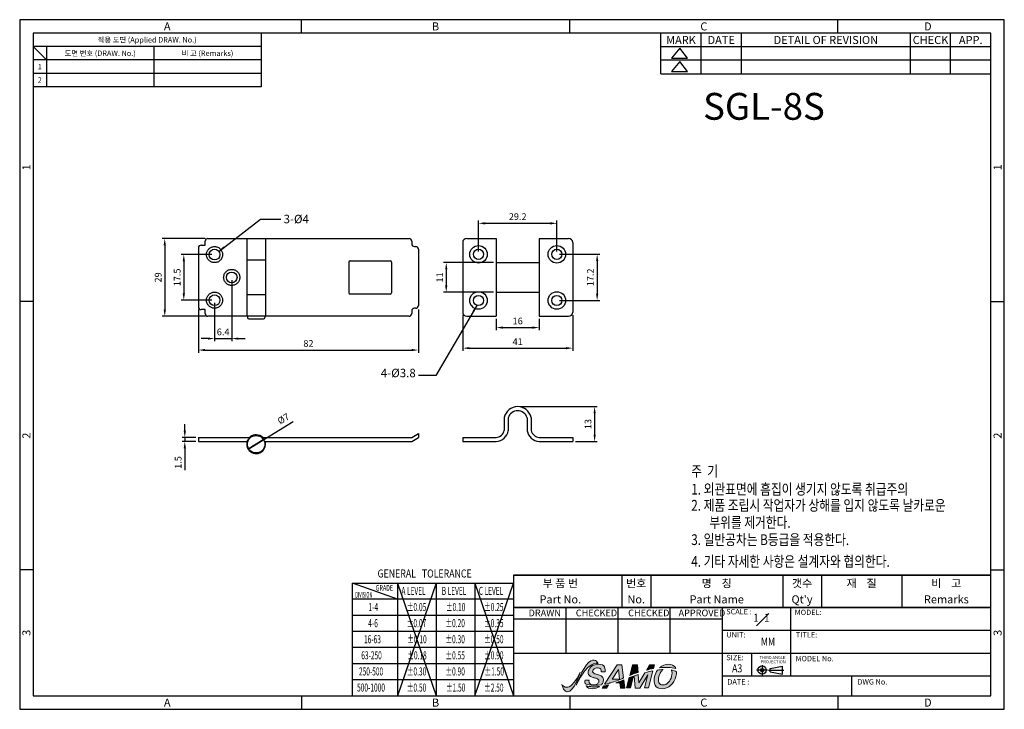
# Model space of a CAD drawing. Extents: x 0 to 367, y 0 to 257.
import ezdxf
from ezdxf.enums import TextEntityAlignment as Align

# ---------------------------------------------------------------- set-up
doc = ezdxf.new("R2010")
doc.units = 0
doc.header["$LTSCALE"] = 10
doc.header["$MEASUREMENT"] = 0
for name, pattern in [('AUSGEZOGEN', [0]), ('CENTER2', [1.125, 0.75, -0.125, 0.125, -0.125]), ('HIDDEN2', [4.7625, 3.175, -1.5875])]:
    doc.linetypes.add(name, pattern=pattern)
doc.layers.get('0').update_dxf_attribs({"linetype": 'CONTINUOUS'})
doc.layers.get('Defpoints').update_dxf_attribs({"linetype": 'CONTINUOUS'})
doc.layers.add('레이어 1', color=7, linetype='CONTINUOUS', lineweight=0)
doc.layers.add('외형선', color=3, linetype='CONTINUOUS', lineweight=30)
doc.styles.get("Standard").update_dxf_attribs({"font": 'BareunDotum1.ttf', "width": 0.8})
doc.styles.add('style1', font='gulim.ttc')
doc.styles.add('TXT', font='simplex.shx', dxfattribs={"bigfont": 'whgtxt.shx'})
doc.dimstyles.new('ISO-25', dxfattribs={"dimtxt": 2.5, "dimasz": 2.5, "dimexe": 1, "dimexo": 1, "dimgap": 0.8, "dimtad": 1, "dimdsep": 46, "dimtxsty": 'Standard', "dimcen": 2.5, "dimclrd": 6, "dimclre": 6, "dimazin": 2, "dimtfac": 1, "dimtmove": 0, "dimatfit": 3, "dimfxl": 1, "dimarcsym": 0})

# ---------------------------------------------------------------- blocks, each defined once
blk = doc.blocks.new('*D13')
at = {"layer": 'Defpoints', "color": 0}
for p in [(70.13, 175.46), (54.07, 146.46), (70.13, 146.46)]:
    blk.add_point(p, dxfattribs=at)
at = {"layer": '외형선', "color": 6, "lineweight": -2}
for p, q in [((69.13, 175.46), (53.07, 175.46)), ((54.07, 172.96), (54.07, 148.96)), ((69.13, 146.46), (53.07, 146.46))]:
    blk.add_line(p, q, dxfattribs=at)
at = {"layer": '외형선', "color": 6}
for points in [[(54.49, 172.96), (53.65, 172.96), (54.07, 175.46)], [(53.65, 148.96), (54.49, 148.96), (54.07, 146.46)]]:
    blk.add_solid(points, dxfattribs=at)
at = {"layer": '외형선', "color": 0, "insert": (51.94, 160.96), "char_height": 2.5, "attachment_point": 5, "rotation": 90}
blk.add_mtext('29', dxfattribs=at)
blk = doc.blocks.new('*D14')
at = {"layer": 'Defpoints', "color": 0}
for p in [(72.63, 169.46), (61.17, 152.46), (72.63, 152.46)]:
    blk.add_point(p, dxfattribs=at)
at = {"layer": '외형선', "color": 6, "lineweight": -2}
for p, q in [((71.63, 169.46), (60.17, 169.46)), ((61.17, 166.96), (61.17, 154.96)), ((71.63, 152.46), (60.17, 152.46))]:
    blk.add_line(p, q, dxfattribs=at)
at = {"layer": '외형선', "color": 6}
for points in [[(61.59, 166.96), (60.76, 166.96), (61.17, 169.46)], [(60.76, 154.96), (61.59, 154.96), (61.17, 152.46)]]:
    blk.add_solid(points, dxfattribs=at)
at = {"layer": '외형선', "color": 0, "insert": (59.02, 160.96), "char_height": 2.5, "attachment_point": 5, "rotation": 90}
blk.add_mtext('17.5', dxfattribs=at)
blk = doc.blocks.new('*D15')
at = {"layer": 'Defpoints', "color": 0}
for p in [(66.63, 149.96), (148.63, 149.96), (148.63, 133.88)]:
    blk.add_point(p, dxfattribs=at)
at = {"layer": '외형선', "color": 6, "lineweight": -2}
for p, q in [((66.63, 148.96), (66.63, 132.88)), ((148.63, 148.96), (148.63, 132.88)), ((69.13, 133.88), (146.13, 133.88))]:
    blk.add_line(p, q, dxfattribs=at)
at = {"layer": '외형선', "color": 6}
for points in [[(69.13, 134.3), (69.13, 133.47), (66.63, 133.88)], [(146.13, 133.47), (146.13, 134.3), (148.63, 133.88)]]:
    blk.add_solid(points, dxfattribs=at)
at = {"layer": '외형선', "color": 0, "insert": (107.63, 136.01), "char_height": 2.5, "attachment_point": 5}
blk.add_mtext('82', dxfattribs=at)
blk = doc.blocks.new('*D16')
at = {"layer": 'Defpoints', "color": 0}
for p in [(200.22, 181.11), (171.02, 169.56), (200.22, 169.56)]:
    blk.add_point(p, dxfattribs=at)
at = {"layer": '외형선', "color": 6, "lineweight": -2}
for p, q in [((171.02, 170.56), (171.02, 182.11)), ((173.52, 181.11), (197.72, 181.11)), ((200.22, 170.56), (200.22, 182.11))]:
    blk.add_line(p, q, dxfattribs=at)
at = {"layer": '외형선', "color": 6}
for points in [[(173.52, 181.53), (173.52, 180.69), (171.02, 181.11)], [(197.72, 180.69), (197.72, 181.53), (200.22, 181.11)]]:
    blk.add_solid(points, dxfattribs=at)
at = {"layer": '외형선', "color": 0, "insert": (185.62, 183.28), "char_height": 2.5, "attachment_point": 5}
blk.add_mtext('29.2', dxfattribs=at)
blk = doc.blocks.new('*D17')
at = {"layer": 'Defpoints', "color": 0}
for p in [(200.22, 169.56), (200.22, 152.36), (215.24, 152.36)]:
    blk.add_point(p, dxfattribs=at)
at = {"layer": '외형선', "color": 6, "lineweight": -2}
for p, q in [((201.22, 169.56), (216.24, 169.56)), ((215.24, 167.06), (215.24, 154.86)), ((201.22, 152.36), (216.24, 152.36))]:
    blk.add_line(p, q, dxfattribs=at)
at = {"layer": '외형선', "color": 6}
for points in [[(215.65, 167.06), (214.82, 167.06), (215.24, 169.56)], [(214.82, 154.86), (215.65, 154.86), (215.24, 152.36)]]:
    blk.add_solid(points, dxfattribs=at)
at = {"layer": '외형선', "color": 0, "insert": (213.07, 160.96), "char_height": 2.5, "attachment_point": 5, "rotation": 90}
blk.add_mtext('17.2', dxfattribs=at)
blk = doc.blocks.new('*D18')
at = {"layer": 'Defpoints', "color": 0}
for p in [(165.12, 147.91), (206.12, 147.91), (206.12, 134.6)]:
    blk.add_point(p, dxfattribs=at)
at = {"layer": '외형선', "color": 6, "lineweight": -2}
for p, q in [((165.12, 146.91), (165.12, 133.6)), ((206.12, 146.91), (206.12, 133.6)), ((167.62, 134.6), (203.62, 134.6))]:
    blk.add_line(p, q, dxfattribs=at)
at = {"layer": '외형선', "color": 6}
for points in [[(167.62, 135.01), (167.62, 134.18), (165.12, 134.6)], [(203.62, 134.18), (203.62, 135.01), (206.12, 134.6)]]:
    blk.add_solid(points, dxfattribs=at)
at = {"layer": '외형선', "color": 0, "insert": (185.62, 136.68), "char_height": 2.5, "attachment_point": 5}
blk.add_mtext('41', dxfattribs=at)
blk = doc.blocks.new('*D19')
at = {"layer": 'Defpoints', "color": 0}
for p in [(177.62, 146.46), (193.62, 146.46), (193.62, 142.25)]:
    blk.add_point(p, dxfattribs=at)
at = {"layer": '외형선', "color": 6, "lineweight": -2}
for p, q in [((177.62, 145.46), (177.62, 141.25)), ((193.62, 145.46), (193.62, 141.25)), ((180.12, 142.25), (191.12, 142.25))]:
    blk.add_line(p, q, dxfattribs=at)
at = {"layer": '외형선', "color": 6}
for points in [[(180.12, 142.67), (180.12, 141.83), (177.62, 142.25)], [(191.12, 141.83), (191.12, 142.67), (193.62, 142.25)]]:
    blk.add_solid(points, dxfattribs=at)
at = {"layer": '외형선', "color": 0, "insert": (185.62, 144.38), "char_height": 2.5, "attachment_point": 5}
blk.add_mtext('16', dxfattribs=at)
blk = doc.blocks.new('*D20')
at = {"layer": 'Defpoints', "color": 0}
for p in [(185.62, 112.79), (206.12, 99.79), (214.29, 99.79)]:
    blk.add_point(p, dxfattribs=at)
at = {"layer": '외형선', "color": 6, "lineweight": -2}
for p, q in [((186.62, 112.79), (215.29, 112.79)), ((214.29, 110.29), (214.29, 102.29)), ((207.12, 99.79), (215.29, 99.79))]:
    blk.add_line(p, q, dxfattribs=at)
at = {"layer": '외형선', "color": 6}
for points in [[(214.71, 110.29), (213.88, 110.29), (214.29, 112.79)], [(213.88, 102.29), (214.71, 102.29), (214.29, 99.79)]]:
    blk.add_solid(points, dxfattribs=at)
at = {"layer": '외형선', "color": 0, "insert": (212.16, 106.29), "char_height": 2.5, "attachment_point": 5, "rotation": 90}
blk.add_mtext('13', dxfattribs=at)
blk = doc.blocks.new('*D21')
at = {"layer": 'Defpoints', "color": 0}
for p in [(61.54, 99.79), (66.63, 101.29), (66.63, 99.79)]:
    blk.add_point(p, dxfattribs=at)
at = {"layer": '외형선', "color": 6, "lineweight": -2}
for p, q in [((61.54, 103.79), (61.54, 106.29)), ((65.63, 101.29), (60.54, 101.29)), ((65.63, 99.79), (60.54, 99.79)), ((61.54, 101.29), (61.54, 99.79)), ((61.54, 97.29), (61.54, 89.15))]:
    blk.add_line(p, q, dxfattribs=at)
at = {"layer": '외형선', "color": 6}
for points in [[(61.12, 103.79), (61.96, 103.79), (61.54, 101.29)], [(61.96, 97.29), (61.12, 97.29), (61.54, 99.79)]]:
    blk.add_solid(points, dxfattribs=at)
at = {"layer": '외형선', "color": 0, "insert": (59.39, 91.97), "char_height": 2.5, "attachment_point": 5, "rotation": 90}
blk.add_mtext('1.5', dxfattribs=at)
blk = doc.blocks.new('*D22')
at = {"layer": 'Defpoints', "color": 0}
for p in [(91.11, 100.62), (85.14, 96.96)]:
    blk.add_point(p, dxfattribs=at)
at = {"layer": '외형선', "color": 6, "lineweight": -2}
for p, q in [((85.14, 96.96), (101.97, 107.29)), ((91.11, 100.62), (85.14, 96.96))]:
    blk.add_line(p, q, dxfattribs=at)
at = {"layer": '외형선', "color": 6}
blk.add_solid([(87.06, 98.62), (87.49, 97.91), (85.14, 96.96)], dxfattribs=at)
at = {"layer": '외형선', "color": 0, "insert": (98.46, 107.99), "char_height": 2.5, "attachment_point": 5, "rotation": 31.5428}
blk.add_mtext('%%c7', dxfattribs=at)
blk = doc.blocks.new('*D23')
at = {"layer": 'Defpoints', "color": 0}
for p in [(177.62, 166.46), (159, 155.46), (177.62, 155.46)]:
    blk.add_point(p, dxfattribs=at)
at = {"layer": '외형선', "color": 6, "lineweight": -2}
for p, q in [((176.62, 166.46), (158, 166.46)), ((159, 163.96), (159, 157.96)), ((176.62, 155.46), (158, 155.46))]:
    blk.add_line(p, q, dxfattribs=at)
at = {"layer": '외형선', "color": 6}
for points in [[(159.42, 163.96), (158.58, 163.96), (159, 166.46)], [(158.58, 157.96), (159.42, 157.96), (159, 155.46)]]:
    blk.add_solid(points, dxfattribs=at)
at = {"layer": '외형선', "color": 0, "insert": (156.91, 160.96), "char_height": 2.5, "attachment_point": 5, "rotation": 90}
blk.add_mtext('11', dxfattribs=at)
blk = doc.blocks.new('*D24')
at = {"layer": 'Defpoints', "color": 0}
for p in [(79.03, 160.96), (72.63, 152.46), (79.03, 138.15)]:
    blk.add_point(p, dxfattribs=at)
at = {"layer": '외형선', "color": 6, "lineweight": -2}
for p, q in [((79.03, 159.96), (79.03, 137.15)), ((72.63, 151.46), (72.63, 137.15)), ((70.13, 138.15), (67.63, 138.15)), ((72.63, 138.15), (79.03, 138.15)), ((81.53, 138.15), (84.03, 138.15))]:
    blk.add_line(p, q, dxfattribs=at)
at = {"layer": '외형선', "color": 6}
for points in [[(70.13, 137.74), (70.13, 138.57), (72.63, 138.15)], [(81.53, 138.57), (81.53, 137.74), (79.03, 138.15)]]:
    blk.add_solid(points, dxfattribs=at)
at = {"layer": '외형선', "color": 0, "insert": (75.83, 140.32), "char_height": 2.5, "attachment_point": 5}
blk.add_mtext('6.4', dxfattribs=at)
blk = doc.blocks.new('Block_1')
at = {"layer": '레이어 1'}
h = blk.add_hatch(color=253, dxfattribs=at)
h.dxf.hatch_style = 2
edge = h.paths.add_edge_path()
edge.add_spline(control_points=[(89.03, -153.11), (89.03, -153.11), (91.34, -146.85), (93.62, -144.67), (95.89, -142.49), (97.05, -144.73), (97.13, -144.95), (97.13, -144.95), (93.38, -143.76), (89.03, -153.11)], knot_values=[0, 0, 0, 0, 1, 1, 1, 2, 2, 2, 3, 3, 3, 3], degree=3, periodic=0)
h = blk.add_hatch(color=253, dxfattribs=at)
h.dxf.hatch_style = 2
edge = h.paths.add_edge_path()
edge.add_spline(control_points=[(83.67, -152.86), (83.67, -152.86), (84.47, -154.1), (85.88, -153.86), (87.29, -153.61), (88.99, -151.43), (90.53, -148.21), (90.53, -148.21), (88.2, -155.66), (85.69, -155.62), (85.69, -155.62), (84.49, -155.78), (83.67, -152.86)], knot_values=[0, 0, 0, 0, 1, 1, 1, 2, 2, 2, 3, 3, 3, 4, 4, 4, 4], degree=3, periodic=0)
for points, knots in [([(89.03, -153.11), (89.03, -153.11), (91.34, -146.85), (93.62, -144.67), (95.89, -142.49), (97.05, -144.73), (97.13, -144.95), (97.13, -144.95), (93.38, -143.76), (89.03, -153.11)], [0, 0, 0, 0, 1, 1, 1, 2, 2, 2, 3, 3, 3, 3]), ([(83.67, -152.86), (83.67, -152.86), (84.47, -154.1), (85.88, -153.86), (87.29, -153.61), (88.99, -151.43), (90.53, -148.21), (90.53, -148.21), (88.2, -155.66), (85.69, -155.62), (85.69, -155.62), (84.49, -155.78), (83.67, -152.86)], [0, 0, 0, 0, 1, 1, 1, 2, 2, 2, 3, 3, 3, 4, 4, 4, 4])]:
    blk.add_open_spline(points, degree=3, knots=knots, dxfattribs=at)
blk = doc.blocks.new('Block_2')
at = {"layer": '레이어 1'}
h = blk.add_hatch(color=253, dxfattribs=at)
h.dxf.hatch_style = 2
edge = h.paths.add_edge_path()
edge.add_spline(control_points=[(107.76, -154.14), (107.76, -154.14), (109.25, -154.14), (109.25, -154.14), (109.25, -154.14), (110.42, -149.7), (110.42, -149.7), (109.89, -149.88), (109.34, -150.06), (108.78, -150.27), (108.78, -150.27), (107.76, -154.14), (107.76, -154.14)], knot_values=[0, 0, 0, 0, 1, 1, 1, 2, 2, 2, 3, 3, 3, 4, 4, 4, 4], degree=3, periodic=0)
h = blk.add_hatch(color=253, dxfattribs=at)
h.dxf.hatch_style = 2
edge = h.paths.add_edge_path()
edge.add_spline(control_points=[(112.36, -152.23), (112.36, -152.23), (112.13, -149.15), (112.13, -149.15), (111.63, -149.3), (111.1, -149.47), (110.56, -149.65), (110.56, -149.65), (110.97, -154.15), (110.97, -154.15), (110.97, -154.15), (112.72, -154.15), (112.72, -154.15), (112.72, -154.15), (115.73, -149.25), (115.73, -149.25), (115.73, -149.25), (114.44, -154.14), (114.44, -154.14), (114.44, -154.14), (115.94, -154.14), (115.94, -154.14), (115.94, -154.14), (117.61, -147.75), (117.61, -147.75), (116.7, -147.93), (115.71, -148.15), (114.63, -148.43), (114.63, -148.43), (112.36, -152.23), (112.36, -152.23)], knot_values=[0, 0, 0, 0, 1, 1, 1, 2, 2, 2, 3, 3, 3, 4, 4, 4, 5, 5, 5, 6, 6, 6, 7, 7, 7, 8, 8, 8, 9, 9, 9, 10, 10, 10, 10], degree=3, periodic=0)
h = blk.add_hatch(color=253, dxfattribs=at)
h.dxf.hatch_style = 2
edge = h.paths.add_edge_path()
edge.add_spline(control_points=[(124.55, -147.56), (124.82, -148.16), (124.83, -148.91), (124.59, -149.82), (124.35, -150.75), (123.93, -151.52), (123.35, -152.11), (122.76, -152.71), (122.1, -153.01), (121.37, -153.01), (120.62, -153.01), (120.12, -152.71), (119.85, -152.11), (119.59, -151.52), (119.58, -150.75), (119.83, -149.82), (120.07, -148.91), (120.48, -148.16), (121.05, -147.56), (121.15, -147.46), (121.26, -147.37), (121.37, -147.28), (120.75, -147.31), (120.07, -147.37), (119.33, -147.47), (118.83, -148.15), (118.46, -148.93), (118.23, -149.82), (117.87, -151.17), (117.95, -152.27), (118.44, -153.12), (118.94, -153.96), (119.79, -154.39), (121, -154.39), (122.22, -154.39), (123.29, -153.96), (124.23, -153.12), (125.17, -152.27), (125.82, -151.17), (126.18, -149.82), (126.35, -149.18), (126.42, -148.59), (126.39, -148.06), (125.96, -147.82), (125.34, -147.59), (124.48, -147.43), (124.5, -147.48), (124.53, -147.52), (124.55, -147.56)], knot_values=[0, 0, 0, 0, 1, 1, 1, 2, 2, 2, 3, 3, 3, 4, 4, 4, 5, 5, 5, 6, 6, 6, 7, 7, 7, 8, 8, 8, 9, 9, 9, 10, 10, 10, 11, 11, 11, 12, 12, 12, 13, 13, 13, 14, 14, 14, 15, 15, 15, 16, 16, 16, 16], degree=3, periodic=0)
h = blk.add_hatch(color=253, dxfattribs=at)
h.dxf.hatch_style = 2
edge = h.paths.add_edge_path()
edge.add_spline(control_points=[(92.65, -153.32), (92.66, -153.33), (92.67, -153.35), (92.68, -153.37), (93.14, -154.07), (93.92, -154.41), (95.02, -154.41), (96.03, -154.41), (96.9, -154.17), (97.61, -153.67), (97.65, -153.64), (97.7, -153.6), (97.74, -153.57), (96.01, -153.75), (94.25, -153.72), (92.65, -153.32)], knot_values=[0, 0, 0, 0, 1, 1, 1, 2, 2, 2, 3, 3, 3, 4, 4, 4, 5, 5, 5, 5], degree=3, periodic=0)
h = blk.add_hatch(color=253, dxfattribs=at)
h.dxf.hatch_style = 2
edge = h.paths.add_edge_path()
edge.add_spline(control_points=[(98.72, -154.16), (98.72, -154.16), (100.27, -154.16), (100.27, -154.16), (100.27, -154.16), (101.02, -152.99), (101.02, -152.99), (100.44, -153.13), (99.84, -153.26), (99.23, -153.36), (99.23, -153.36), (98.72, -154.16), (98.72, -154.16)], knot_values=[0, 0, 0, 0, 1, 1, 1, 2, 2, 2, 3, 3, 3, 4, 4, 4, 4], degree=3, periodic=0)
h = blk.add_hatch(color=253, dxfattribs=at)
h.dxf.hatch_style = 2
edge = h.paths.add_edge_path()
edge.add_spline(control_points=[(105.31, -152.19), (105.31, -152.19), (105.54, -154.15), (105.54, -154.15), (105.54, -154.15), (107.12, -154.15), (107.12, -154.15), (107.12, -154.15), (106.75, -151.09), (106.75, -151.09), (106.06, -151.38), (105.04, -151.79), (103.83, -152.19), (103.83, -152.19), (105.31, -152.19), (105.31, -152.19)], knot_values=[0, 0, 0, 0, 1, 1, 1, 2, 2, 2, 3, 3, 3, 4, 4, 4, 5, 5, 5, 5], degree=3, periodic=0)
for points, knots in [([(107.76, -154.14), (107.76, -154.14), (109.25, -154.14), (109.25, -154.14), (109.25, -154.14), (110.42, -149.7), (110.42, -149.7), (109.89, -149.88), (109.34, -150.06), (108.78, -150.27), (108.78, -150.27), (107.76, -154.14), (107.76, -154.14)], [0, 0, 0, 0, 1, 1, 1, 2, 2, 2, 3, 3, 3, 4, 4, 4, 4]), ([(112.36, -152.23), (112.36, -152.23), (112.13, -149.15), (112.13, -149.15), (111.63, -149.3), (111.1, -149.47), (110.56, -149.65), (110.56, -149.65), (110.97, -154.15), (110.97, -154.15), (110.97, -154.15), (112.72, -154.15), (112.72, -154.15), (112.72, -154.15), (115.73, -149.25), (115.73, -149.25), (115.73, -149.25), (114.44, -154.14), (114.44, -154.14), (114.44, -154.14), (115.94, -154.14), (115.94, -154.14), (115.94, -154.14), (117.61, -147.75), (117.61, -147.75), (116.7, -147.93), (115.71, -148.15), (114.63, -148.43), (114.63, -148.43), (112.36, -152.23), (112.36, -152.23)], [0, 0, 0, 0, 1, 1, 1, 2, 2, 2, 3, 3, 3, 4, 4, 4, 5, 5, 5, 6, 6, 6, 7, 7, 7, 8, 8, 8, 9, 9, 9, 10, 10, 10, 10]), ([(124.55, -147.56), (124.82, -148.16), (124.83, -148.91), (124.59, -149.82), (124.35, -150.75), (123.93, -151.52), (123.35, -152.11), (122.76, -152.71), (122.1, -153.01), (121.37, -153.01), (120.62, -153.01), (120.12, -152.71), (119.85, -152.11), (119.59, -151.52), (119.58, -150.75), (119.83, -149.82), (120.07, -148.91), (120.48, -148.16), (121.05, -147.56), (121.15, -147.46), (121.26, -147.37), (121.37, -147.28), (120.75, -147.31), (120.07, -147.37), (119.33, -147.47), (118.83, -148.15), (118.46, -148.93), (118.23, -149.82), (117.87, -151.17), (117.95, -152.27), (118.44, -153.12), (118.94, -153.96), (119.79, -154.39), (121, -154.39), (122.22, -154.39), (123.29, -153.96), (124.23, -153.12), (125.17, -152.27), (125.82, -151.17), (126.18, -149.82), (126.35, -149.18), (126.42, -148.59), (126.39, -148.06), (125.96, -147.82), (125.34, -147.59), (124.48, -147.43), (124.5, -147.48), (124.53, -147.52), (124.55, -147.56)], [0, 0, 0, 0, 1, 1, 1, 2, 2, 2, 3, 3, 3, 4, 4, 4, 5, 5, 5, 6, 6, 6, 7, 7, 7, 8, 8, 8, 9, 9, 9, 10, 10, 10, 11, 11, 11, 12, 12, 12, 13, 13, 13, 14, 14, 14, 15, 15, 15, 16, 16, 16, 16]), ([(92.65, -153.32), (92.66, -153.33), (92.67, -153.35), (92.68, -153.37), (93.14, -154.07), (93.92, -154.41), (95.02, -154.41), (96.03, -154.41), (96.9, -154.17), (97.61, -153.67), (97.65, -153.64), (97.7, -153.6), (97.74, -153.57), (96.01, -153.75), (94.25, -153.72), (92.65, -153.32)], [0, 0, 0, 0, 1, 1, 1, 2, 2, 2, 3, 3, 3, 4, 4, 4, 5, 5, 5, 5]), ([(98.72, -154.16), (98.72, -154.16), (100.27, -154.16), (100.27, -154.16), (100.27, -154.16), (101.02, -152.99), (101.02, -152.99), (100.44, -153.13), (99.84, -153.26), (99.23, -153.36), (99.23, -153.36), (98.72, -154.16), (98.72, -154.16)], [0, 0, 0, 0, 1, 1, 1, 2, 2, 2, 3, 3, 3, 4, 4, 4, 4]), ([(105.31, -152.19), (105.31, -152.19), (105.54, -154.15), (105.54, -154.15), (105.54, -154.15), (107.12, -154.15), (107.12, -154.15), (107.12, -154.15), (106.75, -151.09), (106.75, -151.09), (106.06, -151.38), (105.04, -151.79), (103.83, -152.19), (103.83, -152.19), (105.31, -152.19), (105.31, -152.19)], [0, 0, 0, 0, 1, 1, 1, 2, 2, 2, 3, 3, 3, 4, 4, 4, 5, 5, 5, 5])]:
    blk.add_open_spline(points, degree=3, knots=knots, dxfattribs=at)
blk = doc.blocks.new('Block_3')
at = {"layer": '레이어 1'}
h = blk.add_hatch(color=253, dxfattribs=at)
h.dxf.hatch_style = 2
edge = h.paths.add_edge_path()
edge.add_spline(control_points=[(98.41, -152.96), (98.68, -152.65), (98.88, -152.31), (99.01, -151.96), (99.2, -151.42), (99.22, -150.95), (99.06, -150.56), (98.9, -150.16), (98.64, -149.86), (98.29, -149.65), (97.88, -149.41), (97.47, -149.24), (97.05, -149.14), (96.62, -149.04), (96.27, -148.94), (95.99, -148.83), (95.73, -148.72), (95.51, -148.58), (95.32, -148.41), (95.13, -148.24), (95.09, -148.01), (95.19, -147.71), (95.27, -147.46), (95.45, -147.22), (95.72, -147), (96, -146.78), (96.42, -146.66), (97, -146.66), (97.57, -146.66), (97.95, -146.81), (98.14, -147.11), (98.33, -147.4), (98.38, -147.74), (98.28, -148.13), (98.28, -148.13), (99.76, -148.13), (99.76, -148.13), (99.93, -147.62), (99.87, -147.02), (99.57, -146.31), (99.26, -145.61), (98.52, -145.26), (97.35, -145.26), (96.31, -145.26), (95.47, -145.51), (94.83, -146.02), (94.2, -146.54), (93.79, -147.06), (93.61, -147.61), (93.41, -148.19), (93.42, -148.68), (93.63, -149.07), (93.84, -149.46), (94.2, -149.76), (94.69, -149.98), (95.09, -150.17), (95.48, -150.3), (95.88, -150.37), (96.27, -150.43), (96.62, -150.57), (96.95, -150.76), (97.19, -150.88), (97.36, -151.04), (97.45, -151.25), (97.55, -151.45), (97.53, -151.69), (97.4, -151.97), (97.25, -152.28), (97, -152.53), (96.67, -152.72), (96.34, -152.91), (95.91, -153.01), (95.39, -153.01), (94.82, -153.01), (94.38, -152.83), (94.08, -152.48), (93.78, -152.13), (93.69, -151.71), (93.82, -151.22), (93.82, -151.22), (92.34, -151.22), (92.34, -151.22), (92.2, -151.66), (92.19, -152.1), (92.3, -152.52), (93.35, -152.9), (95.36, -153.36), (98.41, -152.96)], knot_values=[0, 0, 0, 0, 1, 1, 1, 2, 2, 2, 3, 3, 3, 4, 4, 4, 5, 5, 5, 6, 6, 6, 7, 7, 7, 8, 8, 8, 9, 9, 9, 10, 10, 10, 11, 11, 11, 12, 12, 12, 13, 13, 13, 14, 14, 14, 15, 15, 15, 16, 16, 16, 17, 17, 17, 18, 18, 18, 19, 19, 19, 20, 20, 20, 21, 21, 21, 22, 22, 22, 23, 23, 23, 24, 24, 24, 25, 25, 25, 26, 26, 26, 27, 27, 27, 28, 28, 28, 29, 29, 29, 29], degree=3, periodic=0)
h = blk.add_hatch(color=253, dxfattribs=at)
h.dxf.hatch_style = 2
edge = h.paths.add_edge_path()
edge.add_spline(control_points=[(104.74, -147.25), (104.74, -147.25), (105.14, -150.82), (105.14, -150.82), (105.14, -150.82), (102.43, -150.82), (102.43, -150.82), (102.43, -150.82), (104.74, -147.25), (104.74, -147.25)], knot_values=[0, 0, 0, 0, 1, 1, 1, 2, 2, 2, 3, 3, 3, 3], degree=3, periodic=0)
edge = h.paths.add_edge_path()
edge.add_spline(control_points=[(101.54, -152.19), (101.54, -152.19), (101.98, -152.19), (101.98, -152.19), (103.39, -151.77), (104.95, -151.2), (106.67, -150.41), (106.67, -150.41), (106.07, -145.48), (106.07, -145.48), (106.07, -145.48), (104.33, -145.48), (104.33, -145.48), (104.33, -145.48), (99.62, -152.76), (99.62, -152.76), (100.19, -152.65), (100.8, -152.51), (101.44, -152.34), (101.44, -152.34), (101.54, -152.19), (101.54, -152.19)], knot_values=[0, 0, 0, 0, 1, 1, 1, 2, 2, 2, 3, 3, 3, 4, 4, 4, 5, 5, 5, 6, 6, 6, 7, 7, 7, 7], degree=3, periodic=0)
h = blk.add_hatch(color=253, dxfattribs=at)
h.dxf.hatch_style = 2
edge = h.paths.add_edge_path()
edge.add_spline(control_points=[(111.85, -145.49), (111.85, -145.49), (110.04, -145.49), (110.04, -145.49), (110.04, -145.49), (109, -149.44), (109, -149.44), (109.82, -149.12), (110.87, -148.74), (112.07, -148.36), (112.07, -148.36), (111.85, -145.49), (111.85, -145.49)], knot_values=[0, 0, 0, 0, 1, 1, 1, 2, 2, 2, 3, 3, 3, 4, 4, 4, 4], degree=3, periodic=0)
h = blk.add_hatch(color=253, dxfattribs=at)
h.dxf.hatch_style = 2
edge = h.paths.add_edge_path()
edge.add_spline(control_points=[(118.2, -145.49), (118.2, -145.49), (116.39, -145.49), (116.39, -145.49), (116.39, -145.49), (115.21, -147.47), (115.21, -147.47), (116.06, -147.26), (116.94, -147.07), (117.83, -146.91), (117.83, -146.91), (118.2, -145.49), (118.2, -145.49)], knot_values=[0, 0, 0, 0, 1, 1, 1, 2, 2, 2, 3, 3, 3, 4, 4, 4, 4], degree=3, periodic=0)
h = blk.add_hatch(color=253, dxfattribs=at)
h.dxf.hatch_style = 2
edge = h.paths.add_edge_path()
edge.add_spline(control_points=[(126.14, -146.88), (126.09, -146.76), (126.03, -146.65), (125.97, -146.54), (125.47, -145.69), (124.62, -145.27), (123.41, -145.27), (122.2, -145.27), (121.12, -145.69), (120.18, -146.54), (120.16, -146.55), (120.15, -146.57), (120.13, -146.58), (122.25, -146.37), (124.33, -146.4), (126.14, -146.88)], knot_values=[0, 0, 0, 0, 1, 1, 1, 2, 2, 2, 3, 3, 3, 4, 4, 4, 5, 5, 5, 5], degree=3, periodic=0)
for points, knots in [([(98.41, -152.96), (98.68, -152.65), (98.88, -152.31), (99.01, -151.96), (99.2, -151.42), (99.22, -150.95), (99.06, -150.56), (98.9, -150.16), (98.64, -149.86), (98.29, -149.65), (97.88, -149.41), (97.47, -149.24), (97.05, -149.14), (96.62, -149.04), (96.27, -148.94), (95.99, -148.83), (95.73, -148.72), (95.51, -148.58), (95.32, -148.41), (95.13, -148.24), (95.09, -148.01), (95.19, -147.71), (95.27, -147.46), (95.45, -147.22), (95.72, -147), (96, -146.78), (96.42, -146.66), (97, -146.66), (97.57, -146.66), (97.95, -146.81), (98.14, -147.11), (98.33, -147.4), (98.38, -147.74), (98.28, -148.13), (98.28, -148.13), (99.76, -148.13), (99.76, -148.13), (99.93, -147.62), (99.87, -147.02), (99.57, -146.31), (99.26, -145.61), (98.52, -145.26), (97.35, -145.26), (96.31, -145.26), (95.47, -145.51), (94.83, -146.02), (94.2, -146.54), (93.79, -147.06), (93.61, -147.61), (93.41, -148.19), (93.42, -148.68), (93.63, -149.07), (93.84, -149.46), (94.2, -149.76), (94.69, -149.98), (95.09, -150.17), (95.48, -150.3), (95.88, -150.37), (96.27, -150.43), (96.62, -150.57), (96.95, -150.76), (97.19, -150.88), (97.36, -151.04), (97.45, -151.25), (97.55, -151.45), (97.53, -151.69), (97.4, -151.97), (97.25, -152.28), (97, -152.53), (96.67, -152.72), (96.34, -152.91), (95.91, -153.01), (95.39, -153.01), (94.82, -153.01), (94.38, -152.83), (94.08, -152.48), (93.78, -152.13), (93.69, -151.71), (93.82, -151.22), (93.82, -151.22), (92.34, -151.22), (92.34, -151.22), (92.2, -151.66), (92.19, -152.1), (92.3, -152.52), (93.35, -152.9), (95.36, -153.36), (98.41, -152.96)], [0, 0, 0, 0, 1, 1, 1, 2, 2, 2, 3, 3, 3, 4, 4, 4, 5, 5, 5, 6, 6, 6, 7, 7, 7, 8, 8, 8, 9, 9, 9, 10, 10, 10, 11, 11, 11, 12, 12, 12, 13, 13, 13, 14, 14, 14, 15, 15, 15, 16, 16, 16, 17, 17, 17, 18, 18, 18, 19, 19, 19, 20, 20, 20, 21, 21, 21, 22, 22, 22, 23, 23, 23, 24, 24, 24, 25, 25, 25, 26, 26, 26, 27, 27, 27, 28, 28, 28, 29, 29, 29, 29]), ([(101.54, -152.19), (101.54, -152.19), (101.98, -152.19), (101.98, -152.19), (103.39, -151.77), (104.95, -151.2), (106.67, -150.41), (106.67, -150.41), (106.07, -145.48), (106.07, -145.48), (106.07, -145.48), (104.33, -145.48), (104.33, -145.48), (104.33, -145.48), (99.62, -152.76), (99.62, -152.76), (100.19, -152.65), (100.8, -152.51), (101.44, -152.34), (101.44, -152.34), (101.54, -152.19), (101.54, -152.19)], [0, 0, 0, 0, 1, 1, 1, 2, 2, 2, 3, 3, 3, 4, 4, 4, 5, 5, 5, 6, 6, 6, 7, 7, 7, 7]), ([(111.85, -145.49), (111.85, -145.49), (110.04, -145.49), (110.04, -145.49), (110.04, -145.49), (109, -149.44), (109, -149.44), (109.82, -149.12), (110.87, -148.74), (112.07, -148.36), (112.07, -148.36), (111.85, -145.49), (111.85, -145.49)], [0, 0, 0, 0, 1, 1, 1, 2, 2, 2, 3, 3, 3, 4, 4, 4, 4]), ([(118.2, -145.49), (118.2, -145.49), (116.39, -145.49), (116.39, -145.49), (116.39, -145.49), (115.21, -147.47), (115.21, -147.47), (116.06, -147.26), (116.94, -147.07), (117.83, -146.91), (117.83, -146.91), (118.2, -145.49), (118.2, -145.49)], [0, 0, 0, 0, 1, 1, 1, 2, 2, 2, 3, 3, 3, 4, 4, 4, 4]), ([(126.14, -146.88), (126.09, -146.76), (126.03, -146.65), (125.97, -146.54), (125.47, -145.69), (124.62, -145.27), (123.41, -145.27), (122.2, -145.27), (121.12, -145.69), (120.18, -146.54), (120.16, -146.55), (120.15, -146.57), (120.13, -146.58), (122.25, -146.37), (124.33, -146.4), (126.14, -146.88)], [0, 0, 0, 0, 1, 1, 1, 2, 2, 2, 3, 3, 3, 4, 4, 4, 5, 5, 5, 5]), ([(104.74, -147.25), (104.74, -147.25), (105.14, -150.82), (105.14, -150.82), (105.14, -150.82), (102.43, -150.82), (102.43, -150.82), (102.43, -150.82), (104.74, -147.25), (104.74, -147.25)], [0, 0, 0, 0, 1, 1, 1, 2, 2, 2, 3, 3, 3, 3])]:
    blk.add_open_spline(points, degree=3, knots=knots, dxfattribs=at)
blk = doc.blocks.new('Block_0')
at = {"layer": '레이어 1'}
for name in ['Block_1', 'Block_3', 'Block_2']:
    blk.add_blockref(name, (0, 0), dxfattribs=at)

msp = doc.modelspace()

# ---------------------------------------------------------------- linework, layer by layer
at = {"color": 3}
for p, q in [((367, 257), (0, 257)), ((0, 257), (0, 0)), ((105, 252), (105, 257)), ((205, 252), (205, 257)), ((305, 252), (305, 257)), ((367, 0), (367, 257)), ((362, 252), (5, 252)), ((5, 252), (5, 5)), ((90, 252), (90, 232)), ((238.984, 236.881), (238.984, 252)), ((253.984, 236.881), (253.984, 252)), ((362, 5), (362, 252)), ((90, 247), (5, 247)), ((10, 242), (5, 247)), ((10, 247), (10, 232)), ((361.984, 246.881), (238.984, 246.881)), ((246.049, 246.379), (242.961, 242.613)), ((248.946, 242.613), (246.049, 246.379)), ((242.961, 242.613), (248.946, 242.613)), ((90, 242), (5, 242)), ((246.049, 241.469), (242.961, 237.703)), ((248.946, 237.703), (246.049, 241.469)), ((238.984, 236.881), (362, 236.881)), ((242.961, 237.703), (248.946, 237.703)), ((90, 232), (5, 232)), ((5, 152), (0, 152)), ((362, 152), (367, 152)), ((5, 52), (0, 52)), ((362, 52), (367, 52)), ((184, 49.975), (362, 49.975)), ((362, 37.975), (184, 37.975)), ((5, 5), (362, 5)), ((105, 5), (105, 0)), ((205, 5), (205, 0)), ((305, 5), (305, 0)), ((0, 0), (367, 0))]:
    msp.add_line(p, q, dxfattribs=at)
at = {"color": 5}
for p, q in [((268.984, 236.881), (268.984, 252)), ((331.984, 236.881), (331.984, 252)), ((346.984, 236.881), (346.984, 252)), ((50, 247), (50, 232)), ((361.984, 241.881), (238.984, 241.881)), ((90, 237), (5, 237)), ((362, 49.975), (184, 49.975)), ((224.4, 49.975), (224.4, 37.975)), ((235.2, 49.975), (235.2, 37.975)), ((284.4, 49.975), (284.4, 37.975)), ((298.8, 49.975), (298.8, 37.975)), ((328.8, 49.975), (328.8, 37.975)), ((140.8, 41), (124, 47)), ((155.2, 47), (140.8, 5)), ((140.8, 47), (155.2, 5)), ((155.2, 47), (155.2, 5)), ((169.6, 47), (169.6, 5)), ((169.6, 47), (184, 5)), ((169.6, 5), (184, 47)), ((203.505, 37.975), (203.505, 20.975)), ((223.005, 37.975), (223.005, 20.975)), ((242.505, 20.975), (242.505, 37.975)), ((287.421, 12.475), (287.421, 37.975)), ((184, 35), (124, 35)), ((184.005, 33.725), (262.005, 33.725)), ((262.005, 29.475), (362, 29.475)), ((184, 29), (124, 29)), ((184, 23), (124, 23)), ((184, 20.975), (362, 20.975)), ((272.731, 20.975), (272.731, 12.475)), ((184, 17), (124, 17)), ((262.005, 12.475), (362, 12.475)), ((310.117, 5), (310.117, 12.475)), ((184, 11), (124, 11))]:
    msp.add_line(p, q, dxfattribs=at)
at = {"color": 3, "linetype": 'AUSGEZOGEN'}
for p, q in [((184, 49.975), (184, 5)), ((124, 47), (184, 47)), ((124, 5), (124, 47)), ((140.8, 47), (140.8, 5)), ((184, 47), (184, 5)), ((184, 41), (124, 41)), ((184, 41), (124, 41)), ((184.5, 37.975), (362, 37.975)), ((262.005, 5), (262.005, 37.975))]:
    msp.add_line(p, q, dxfattribs=at)
for p, q in [((274.643, 31.133), (279.247, 35.736)), ((279.747, 15.241), (284.333, 16.129)), ((279.747, 13.948), (279.747, 15.241)), ((284.333, 13.06), (284.333, 16.129)), ((279.747, 13.948), (284.333, 13.06))]:
    msp.add_line(p, q)
at = {"color": 1, "linetype": 'CENTER2'}
for p, q in [((276.729, 16.469), (276.729, 12.769)), ((278.764, 14.619), (274.694, 14.619)), ((279.12, 14.595), (284.849, 14.595))]:
    msp.add_line(p, q, dxfattribs=at)
for radius in [1.534, 0.647]:
    msp.add_circle((276.729, 14.619), radius)
at = {"layer": '외형선', "color": 7}
for p, q in [((67.628, 172.961), (69.128, 172.961)), ((69.128, 172.961), (69.128, 174.461)), ((70.128, 175.461), (145.128, 175.461)), ((84.628, 175.461), (84.628, 146.461)), ((91.628, 175.461), (91.628, 146.461)), ((146.128, 174.461), (146.128, 173.461)), ((165.117, 173.961), (165.117, 147.961)), ((166.617, 175.461), (177.617, 175.461)), ((177.617, 175.461), (177.617, 146.461)), ((193.617, 175.461), (204.617, 175.461)), ((193.617, 175.461), (193.617, 146.461)), ((206.117, 173.961), (206.117, 147.961)), ((66.628, 171.961), (66.628, 149.961)), ((147.128, 172.461), (147.628, 172.461)), ((148.628, 171.461), (148.628, 150.461)), ((84.628, 167.461), (91.628, 167.461)), ((122.628, 166.661), (122.628, 155.261)), ((123.128, 167.161), (138.128, 167.161)), ((138.628, 166.661), (138.628, 155.261)), ((177.617, 166.461), (193.617, 166.461)), ((91.628, 154.461), (84.628, 154.461)), ((138.128, 154.761), (123.128, 154.761)), ((177.617, 155.461), (193.617, 155.461)), ((69.128, 148.961), (67.628, 148.961)), ((69.128, 147.461), (69.128, 148.961)), ((146.128, 148.461), (146.128, 147.461)), ((147.628, 149.461), (147.128, 149.461)), ((145.128, 146.461), (70.128, 146.461)), ((84.878, 146.461), (84.878, 145.961)), ((85.378, 145.461), (90.878, 145.461)), ((91.378, 146.461), (91.378, 145.961)), ((166.617, 146.461), (177.617, 146.461)), ((193.617, 146.461), (204.617, 146.461)), ((180.617, 108.792), (180.617, 103.956)), ((182.117, 108.61), (182.117, 103.792)), ((189.117, 108.61), (189.117, 103.792)), ((190.617, 108.792), (190.617, 103.956)), ((146.128, 101.292), (148.628, 102.792)), ((148.628, 102.792), (148.628, 101.292)), ((66.628, 101.292), (66.628, 99.792)), ((66.628, 101.292), (85.678, 101.292)), ((66.628, 99.792), (84.774, 99.792)), ((90.577, 101.292), (146.128, 101.292)), ((91.482, 99.792), (146.128, 99.792)), ((146.128, 99.792), (148.628, 101.292)), ((165.117, 101.292), (177.549, 101.292)), ((165.117, 101.292), (165.117, 99.792)), ((165.117, 99.792), (177.617, 99.792)), ((177.549, 101.292), (177.617, 101.299)), ((193.617, 101.299), (206.117, 101.292)), ((193.617, 99.792), (206.117, 99.792)), ((206.117, 101.292), (206.117, 99.792))]:
    msp.add_line(p, q, dxfattribs=at)
at = {"layer": '외형선', "color": 2}
for centre in [(171.017, 169.561), (200.217, 169.561), (171.017, 152.361), (200.217, 152.361)]:
    msp.add_circle(centre, 3.25, dxfattribs=at)
at = {"layer": '외형선', "color": 2, "linetype": 'HIDDEN2'}
for centre in [(72.628, 169.461), (79.028, 160.961), (72.628, 152.461)]:
    msp.add_circle(centre, 3, dxfattribs=at)
at = {"layer": '외형선', "color": 7}
for centre, radius in [((72.628, 169.461), 2), ((171.017, 169.561), 1.9), ((171.017, 169.561), 1.9), ((200.217, 169.561), 1.9), ((79.028, 160.961), 2), ((72.628, 152.461), 2), ((171.017, 152.361), 1.9), ((200.217, 152.361), 1.9), ((88.128, 98.792), 3.25)]:
    msp.add_circle(centre, radius, dxfattribs=at)
for centre, radius, start, end in [((67.628, 171.961), 1, 90, 180), ((70.128, 174.461), 1, 90, 180), ((145.128, 174.461), 1, 0, 90), ((147.128, 173.461), 1, 180, 270), ((166.617, 173.961), 1.5, 90, 180), ((204.617, 173.961), 1.5, 0, 90), ((147.628, 171.461), 1, 0, 90), ((123.128, 166.661), 0.5, 90, 180), ((138.128, 166.661), 0.5, 0, 90), ((123.128, 155.261), 0.5, 180, 270), ((138.128, 155.261), 0.5, 270, 0), ((67.628, 149.961), 1, 180, 270), ((70.128, 147.461), 1, 180, 270), ((145.128, 147.461), 1, 270, 360), ((147.128, 148.461), 1, 90, 180), ((147.628, 150.461), 1, 270, 0), ((166.617, 147.961), 1.5, 180, 270), ((204.617, 147.961), 1.5, 270, 0), ((85.378, 145.961), 0.5, 180, 270), ((90.878, 145.961), 0.5, 270, 0), ((185.617, 107.667), 5.125, 12.68038, 167.31962), ((185.617, 107.667), 3.625, 15.09019, 164.90981), ((177.201, 104.792), 3.517, 276.80329, 346.25926), ((177.201, 104.792), 5.017, 274.76364, 348.50344), ((194.034, 104.792), 5.017, 191.49656, 265.23636), ((194.034, 104.792), 3.517, 193.74074, 263.19671), ((88.128, 98.792), 3.5, 45.58469, 16.60155)]:
    msp.add_arc(centre, radius, start, end, dxfattribs=at)

# ---------------------------------------------------------------- block references
at = {"layer": '레이어 1'}
msp.add_blockref('Block_0', (118.414, 162.081), dxfattribs=at)

# ---------------------------------------------------------------- texts
at = {"color": 3, "style": 'style1'}
for s, height, p in [('A', 3, (55, 254.5)), ('B', 3, (155, 254.5)), ('C', 3, (255, 254.5)), ('D', 3, (338.5, 254.5)), ('적용 도면 (Applied DRAW. No.)', 2, (47.5, 249.5)), ('MARK', 3, (246.484, 249.441)), ('DATE', 3, (261.484, 249.441)), ('DETAIL OF REVISION', 3, (300.484, 249.441)), ('CHECK', 3, (339.484, 249.441)), ('APP.', 3, (354.484, 249.441)), ('도면 번호 (DRAW. No.)', 2, (30, 244.5)), ('비 고 (Remarks)', 2, (70, 244.5)), ('1', 2, (7.5, 239.5)), ('2', 2, (7.5, 234.5)), ('부 품 번', 3, (201.516, 46.975)), ('번호', 3, (229.8, 46.975)), ('명    칭', 3, (259.8, 46.975)), ('갯수', 3, (291.6, 46.975)), ('재    질', 3, (313.8, 46.975)), ('비    고', 3, (345.4, 46.975)), ('Part No.', 3, (201.516, 40.975)), ('No.', 3, (229.8, 40.975)), ('Part Name', 3, (259.8, 40.975)), ("Qt'y", 3, (291.6, 40.975)), ('Remarks', 3, (345.4, 40.975)), ('A', 3, (55, 2.5)), ('B', 3, (155, 2.5)), ('C', 3, (255, 2.5)), ('D', 3, (338.5, 2.5))]:
    msp.add_text(s, height=height, dxfattribs=at).set_placement(p, align=Align.MIDDLE_CENTER)
for s, p in [('1', (2.5, 202)), ('1', (364.5, 202)), ('2', (2.5, 102)), ('2', (364.5, 102)), ('3', (2.5, 28.5)), ('3', (364.5, 28.5))]:
    msp.add_text(s, height=3, rotation=90, dxfattribs=at).set_placement(p, align=Align.MIDDLE_CENTER)
at = {"width": 0.8}
for s, height, p in [('%%U주  기', 4, (250.312, 86.737)), ('1. 외관표면에 흠집이 생기지 않도록 취급주의', 4, (250.312, 80.019)), ('2. 제품 조립시 작업자가 상해를 입지 않도록 날카로운', 4, (250.312, 74.019)), ('부위를 제거한다.', 4, (257.071, 67.619)), ('3. 일반공차는 B등급을 적용한다.', 4, (250.312, 61.219)), ('4. 기타 자세한 사항은 설계자와 협의한다.', 4, (250.312, 53.104)), ('1   1', 3, (273.521, 32.613)), ('MM', 3, (276.247, 23.699))]:
    msp.add_text(s, height=height, dxfattribs=at).set_placement(p)
at = {"color": 3, "linetype": 'AUSGEZOGEN', "style": 'TXT'}
for s, height, width, p in [('GENERAL   TOLERANCE', 3, 0.8, (133.385, 49.108)), ('GRADE', 2.14, 0.683721, (132.743, 44.191)), ('A LEVEL', 3, 0.6, (142.298, 42.631)), ('B LEVEL', 3, 0.6, (157.341, 42.631)), ('C LEVEL', 3, 0.6, (171.141, 42.631)), ('DIVISION', 2.1421, 0.518571, (125.084, 41.61)), ('1-4', 3, 0.6, (130.006, 36.611)), ('%%P0.05', 3, 0.6, (144.313, 36.611)), ('%%P0.10', 3, 0.6, (158.884, 36.611)), ('%%P0.25', 3, 0.6, (173.113, 36.611)), ('4-6', 3, 0.6, (129.92, 30.611)), ('%%P0.07', 3, 0.6, (144.313, 30.611)), ('%%P0.20', 3, 0.6, (158.713, 30.611)), ('%%P0.35', 3, 0.6, (173.113, 30.611)), ('16-63', 3, 0.6, (128.335, 24.611)), ('%%P0.10', 3, 0.6, (144.484, 24.611)), ('%%P0.30', 3, 0.6, (158.713, 24.611)), ('%%P0.50', 3, 0.6, (173.113, 24.611)), ('63-250', 3, 0.6, (127.306, 18.611)), ('%%P0.18', 3, 0.6, (144.484, 18.611)), ('%%P0.55', 3, 0.6, (158.713, 18.611)), ('%%P0.90', 3, 0.6, (173.113, 18.611)), ('250-500', 3, 0.6, (126.449, 12.611)), ('%%P0.30', 3, 0.6, (144.313, 12.611)), ('%%P0.90', 3, 0.6, (158.713, 12.611)), ('%%P1.50', 3, 0.6, (173.284, 12.611)), ('500-1000', 3, 0.6, (125.763, 6.611)), ('%%P0.50', 3, 0.6, (144.313, 6.591)), ('%%P1.50', 3, 0.6, (158.884, 6.591)), ('%%P2.50', 3, 0.6, (173.113, 6.591))]:
    msp.add_text(s, height=height, dxfattribs=dict(at, width=width)).set_placement(p)
at = {"color": 3, "style": 'style1'}
for s, height, p in [('DRAWN', 2.5, (189.679, 34.666)), ('CHECKED', 2.5, (207.281, 34.666)), ('CHECKED', 2.5, (226.781, 34.666)), ('APPROVED', 2.5, (245.576, 34.666)), ('MODEL:', 2, (288.88, 35.131)), ('UNIT:', 2, (263.398, 26.785)), ('TITLE:', 2, (289.322, 26.785)), ('SIZE:', 2, (263.398, 18.285)), ('THIRD ANGLE', 1.12, (275.774, 18.711)), ('MODEL No.', 2, (289.198, 17.904)), ('PROJECTION', 1.12, (276.144, 17.152)), ('DATE :', 2, (263.782, 9.236)), ('DWG No.', 2, (312.253, 9.236))]:
    msp.add_text(s, height=height, dxfattribs=at).set_placement(p)
msp.add_text('SCALE : ', height=2, dxfattribs=at).set_placement((268.405, 34.76), align=Align.BOTTOM_CENTER)
at = {"width": 0.8}
msp.add_text('A3', height=3, dxfattribs=at).set_placement((267.433, 15.265), align=Align.MIDDLE_CENTER)
at = {"insert": (254.721, 229.71), "char_height": 10, "width": 80.63397, "attachment_point": 1}
msp.add_mtext('{\\Fsimplex,fhg.shx;SGL-8S}', dxfattribs=at)
at = {"layer": '외형선', "color": 7, "char_height": 3.15}
for s, insert, attachment_point in [('3-%%C4', (98.365, 184.292), 1), ('4-%%C3.8', (147.628, 122.778), 9)]:
    msp.add_mtext(s, dxfattribs=dict(at, insert=insert, attachment_point=attachment_point))

# ---------------------------------------------------------------- dimensions: what is measured, and where the dimension line sits
at = {"layer": '외형선', "color": 7}
for base, p1, p2, picture, middle in [((200.217, 181.111), (171.017, 169.561), (200.217, 169.561), '*D16', (185.617, 183.281)), ((79.028, 138.153), (72.628, 152.461), (79.028, 160.961), '*D24', (75.828, 140.323)), ((148.628, 133.884), (66.628, 149.961), (148.628, 149.961), '*D15', (107.628, 136.014)), ((206.117, 134.598), (165.118, 147.908), (206.117, 147.908), '*D18', (185.618, 136.684)), ((193.617, 142.251), (177.617, 146.461), (193.617, 146.461), '*D19', (185.617, 144.381))]:
    dim = msp.add_linear_dim(base=base, p1=p1, p2=p2, dimstyle='ISO-25', override={"dimcen": 3}, dxfattribs=at)
    dim.commit()
    dim.dimension.update_dxf_attribs({"geometry": picture, "text_midpoint": middle})
for base, p1, p2, picture, middle in [((54.071, 146.461), (70.128, 175.461), (70.128, 146.461), '*D13', (51.941, 160.961)), ((215.236, 152.361), (200.217, 169.561), (200.217, 152.361), '*D17', (213.066, 160.961)), ((159, 155.461), (177.617, 166.461), (177.617, 155.461), '*D23', (156.914, 160.961)), ((214.293, 99.792), (185.617, 112.792), (206.117, 99.792), '*D20', (212.163, 106.292)), ((61.539, 99.792), (66.628, 101.292), (66.628, 99.792), '*D21', (59.392, 91.969))]:
    dim = msp.add_linear_dim(base=base, p1=p1, p2=p2, angle=90, dimstyle='ISO-25', override={"dimcen": 3}, dxfattribs=at)
    dim.commit()
    dim.dimension.update_dxf_attribs({"geometry": picture, "text_midpoint": middle})
dim = msp.add_linear_dim(base=(61.172, 152.461), p1=(72.628, 169.461), p2=(72.628, 152.461), angle=90, text='17.5', dimstyle='ISO-25', override={"dimcen": 3}, dxfattribs=at)
dim.commit()
dim.dimension.update_dxf_attribs({"geometry": '*D14', "text_midpoint": (59.024, 160.961)})
dim = msp.add_diameter_dim_2p(p1=(91.111, 100.623), p2=(85.145, 96.961), dimstyle='ISO-25', override={"dimcen": 3, "dimtmove": 1}, dxfattribs=at)
dim.commit()
dim.dimension.update_dxf_attribs({"geometry": '*D22', "text_midpoint": (99.733, 105.915), "dimtype": 163})

# ---------------------------------------------------------------- leaders
at = {"layer": '외형선', "color": 7, "annotation_type": 0, "has_hookline": 1}
for points, hookline_direction, text_width in [([(74.219, 170.672), (89.818, 182.717), (97.365, 182.717)], 0, 8.993), ([(170.449, 150.548), (155.106, 124.353), (148.628, 124.353)], 1, 12.653)]:
    msp.add_leader(points, dimstyle='ISO-25', override={"dimgap": 1, "dimtad": 0, "dimcen": 3}, dxfattribs=dict(at, hookline_direction=hookline_direction, text_width=text_width))

doc.saveas('drawing.dxf')
